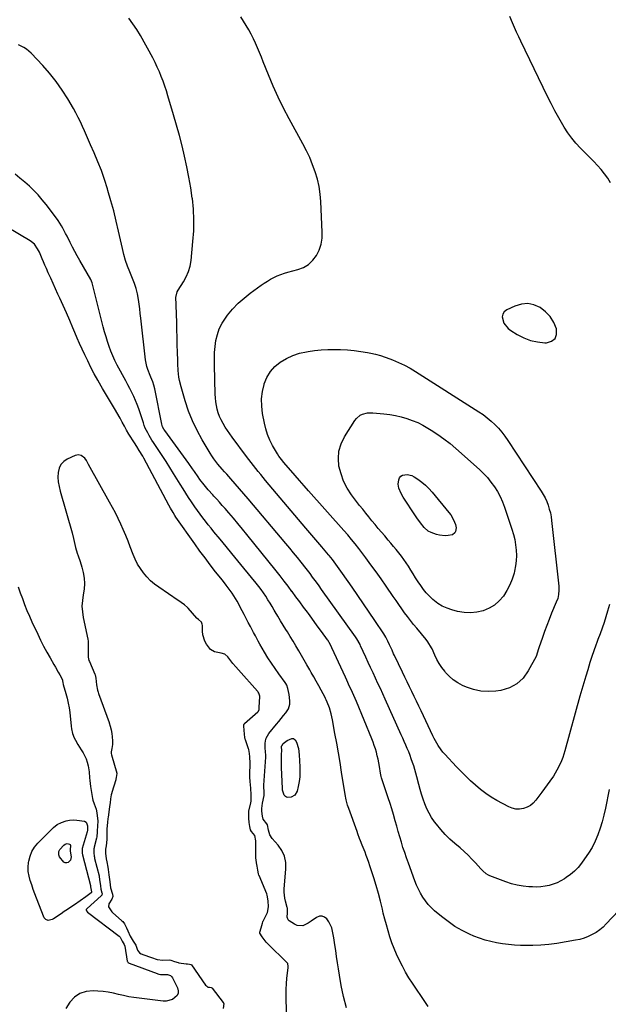
# Model space of a CAD drawing. Units: inches. Extents: x 1931889 to 1937228, y 427058 to 432374.
# Drawn here: x 1936138 to 1936554, y 431000 to 431697 of the extents above; entities that cross this region are included whole.
import ezdxf

# ---------------------------------------------------------------- set-up
doc = ezdxf.new("R2010")
doc.units = ezdxf.units.IN
doc.header["$MEASUREMENT"] = 0
for name, color, linetype in [('1', 7, 'Continuous'), ('7', 7, 'Continuous'), ('8', 7, 'Continuous')]:
    doc.layers.add(name, color=color, linetype=linetype)

msp = doc.modelspace()

# ---------------------------------------------------------------- linework, layer by layer
at = {"layer": '1', "color": 18}
msp.add_polyline3d([(1936513.43, 431486.38, 1758), (1936510.11, 431489.81, 1758), (1936506.24, 431492.82, 1758), (1936501.87, 431494.64, 1758), (1936497.44, 431495.57, 1758), (1936492.94, 431495.15, 1758), (1936488.39, 431493.84, 1758), (1936482.6, 431491.15, 1758), (1936480.9, 431489.79, 1758), (1936479.73, 431488.21, 1758), (1936479.36, 431486.27, 1758), (1936480.54, 431481.84, 1758), (1936483.51, 431478.06, 1758), (1936485.47, 431476.54, 1758), (1936490.08, 431473.72, 1758), (1936494.69, 431471.38, 1758), (1936499.45, 431469.55, 1758), (1936504.44, 431468.48, 1758), (1936509.58, 431467.92, 1758), (1936510.61, 431467.89, 1758), (1936514.18, 431468.98, 1758), (1936516.77, 431470.83, 1758), (1936517.86, 431473.81, 1758), (1936517.88, 431477.82, 1758), (1936515.93, 431482.31, 1758), (1936513.43, 431486.38, 1758)], dxfattribs=at)
at = {"layer": '7', "color": 18}
for points in [[(1936555.14, 431151.67, 1756), (1936552.43, 431138.41, 1756), (1936551.33, 431133.64, 1756), (1936550.08, 431128.91, 1756), (1936548.6, 431124.25, 1756), (1936546.98, 431119.63, 1756), (1936545.06, 431115.14, 1756), (1936542.9, 431110.77, 1756), (1936540.4, 431106.6, 1756), (1936537.66, 431102.56, 1756), (1936535.37, 431099.46, 1756), (1936533.01, 431096.61, 1756), (1936530.48, 431093.94, 1756), (1936527.68, 431091.56, 1756), (1936524.7, 431089.37, 1756), (1936523.5, 431088.58, 1756), (1936520.92, 431087.06, 1756), (1936518.26, 431085.74, 1756), (1936515.48, 431084.69, 1756), (1936512.61, 431083.83, 1756), (1936509.67, 431083.24, 1756), (1936506.72, 431082.83, 1756), (1936503.74, 431082.68, 1756), (1936500.74, 431082.71, 1756), (1936498.31, 431082.84, 1756), (1936494.12, 431083.26, 1756), (1936489.99, 431083.93, 1756), (1936485.94, 431084.99, 1756), (1936481.94, 431086.31, 1756), (1936470.69, 431090.61, 1756), (1936469.77, 431091.02, 1756), (1936468.05, 431092.06, 1756), (1936465.76, 431094.07, 1756), (1936464.35, 431095.55, 1756), (1936460.62, 431099.71, 1756), (1936458.02, 431102.5, 1756), (1936455.34, 431105.2, 1756), (1936452.55, 431107.8, 1756), (1936449.68, 431110.31, 1756), (1936445.87, 431113.52, 1756), (1936442.37, 431116.67, 1756), (1936439.01, 431119.97, 1756), (1936435.88, 431123.47, 1756), (1936432.9, 431127.12, 1756), (1936431.56, 431128.87, 1756), (1936429.51, 431131.83, 1756), (1936427.65, 431134.9, 1756), (1936426.08, 431138.12, 1756), (1936424.71, 431141.45, 1756), (1936423.53, 431144.87, 1756), (1936422.42, 431148.31, 1756), (1936421.4, 431151.78, 1756), (1936420.44, 431155.27, 1756), (1936419.01, 431160.74, 1756), (1936418.32, 431163.29, 1756), (1936417.59, 431165.82, 1756), (1936416.81, 431168.34, 1756), (1936416, 431170.85, 1756), (1936415.13, 431173.33, 1756), (1936414.22, 431175.81, 1756), (1936413.25, 431178.25, 1756), (1936412.23, 431180.72, 1756), (1936411.18, 431183.15, 1756), (1936410.12, 431185.58, 1756), (1936409.04, 431188, 1756), (1936407.96, 431190.42, 1756), (1936396.62, 431215.6, 1756), (1936394.93, 431219.34, 1756), (1936393.23, 431223.07, 1756), (1936391.51, 431226.8, 1756), (1936389.78, 431230.52, 1756), (1936388.05, 431234.24, 1756), (1936386.33, 431237.97, 1756), (1936384.61, 431241.7, 1756), (1936382.91, 431245.43, 1756), (1936379.24, 431253.49, 1756), (1936378.85, 431254.32, 1756), (1936376.66, 431258.32, 1756), (1936375.65, 431259.83, 1756), (1936351.63, 431293.37, 1756), (1936349.84, 431295.87, 1756), (1936348.05, 431298.35, 1756), (1936345.35, 431302.07, 1756), (1936343.51, 431304.55, 1756), (1936340.69, 431308.21, 1756), (1936337.26, 431312.51, 1756), (1936334.58, 431315.85, 1756), (1936331.88, 431319.18, 1756), (1936329.15, 431322.49, 1756), (1936326.4, 431325.78, 1756), (1936299.67, 431357.51, 1756), (1936296.67, 431361.03, 1756), (1936293.65, 431364.53, 1756), (1936290.6, 431368, 1756), (1936287.53, 431371.46, 1756), (1936284.55, 431374.78, 1756), (1936282.96, 431376.57, 1756), (1936281.39, 431378.37, 1756), (1936278.29, 431382.02, 1756), (1936275.39, 431385.82, 1756), (1936274.06, 431387.8, 1756), (1936272.79, 431389.83, 1756), (1936267.25, 431399.22, 1756), (1936263.66, 431405.84, 1756), (1936260.41, 431412.6, 1756), (1936257.66, 431419.58, 1756), (1936255.25, 431426.71, 1756), (1936252.28, 431436.66, 1756), (1936251.16, 431441.23, 1756), (1936250.78, 431443.55, 1756), (1936250.31, 431448.25, 1756), (1936250.03, 431452.96, 1756), (1936249.94, 431455.32, 1756), (1936249.78, 431461.17, 1756), (1936249.63, 431466.46, 1756), (1936249.49, 431471.74, 1756), (1936249.34, 431477.03, 1756), (1936249.2, 431482.32, 1756), (1936248.7, 431500.28, 1756), (1936248.72, 431500.92, 1756), (1936249.61, 431503.99, 1756), (1936250.25, 431505.11, 1756), (1936254.03, 431510.99, 1756), (1936255.99, 431514.57, 1756), (1936257.59, 431518.28, 1756), (1936258.65, 431522.17, 1756), (1936259.35, 431526.2, 1756), (1936260.72, 431539.61, 1756), (1936261.22, 431547.21, 1756), (1936261.37, 431554.81, 1756), (1936261, 431562.39, 1756), (1936260.26, 431569.97, 1756), (1936260.24, 431570.12, 1756), (1936259.14, 431577.6, 1756), (1936257.89, 431585.06, 1756), (1936256.43, 431592.48, 1756), (1936254.81, 431599.87, 1756), (1936253.03, 431607.22, 1756), (1936251.15, 431614.55, 1756), (1936249.14, 431621.84, 1756), (1936247.04, 431629.11, 1756), (1936243.01, 431642.59, 1756), (1936241.93, 431646.06, 1756), (1936240.8, 431649.5, 1756), (1936239.58, 431652.92, 1756), (1936238.32, 431656.32, 1756), (1936236.94, 431659.68, 1756), (1936235.48, 431662.99, 1756), (1936233.89, 431666.25, 1756), (1936232.21, 431669.46, 1756), (1936223.55, 431685.24, 1756), (1936221, 431689.52, 1756), (1936218.27, 431693.67, 1756), (1936215.26, 431697.62, 1756)], [(1936555.25, 431282.75, 1758), (1936553.9, 431277.92, 1758), (1936552.69, 431273.84, 1758), (1936551.41, 431269.79, 1758), (1936550.02, 431265.77, 1758), (1936548.56, 431261.78, 1758), (1936547.05, 431257.83, 1758), (1936546.3, 431255.83, 1758), (1936545.56, 431253.82, 1758), (1936544.14, 431249.79, 1758), (1936542.78, 431245.73, 1758), (1936542.13, 431243.69, 1758), (1936541.48, 431241.65, 1758), (1936539.87, 431236.48, 1758), (1936538.45, 431231.84, 1758), (1936537.06, 431227.19, 1758), (1936535.72, 431222.53, 1758), (1936534.4, 431217.86, 1758), (1936523.67, 431179.06, 1758), (1936522.19, 431174.36, 1758), (1936521.31, 431172.06, 1758), (1936519.31, 431167.56, 1758), (1936516.92, 431163.27, 1758), (1936515.58, 431161.2, 1758), (1936513.02, 431157.52, 1758), (1936511.21, 431154.95, 1758), (1936509.38, 431152.41, 1758), (1936507.52, 431149.87, 1758), (1936503.2, 431144.04, 1758), (1936501.36, 431142.03, 1758), (1936499.31, 431140.33, 1758), (1936496.96, 431139.09, 1758), (1936494.4, 431138.16, 1758), (1936491.71, 431137.8, 1758), (1936489.07, 431137.83, 1758), (1936486.51, 431138.45, 1758), (1936483.99, 431139.46, 1758), (1936475.67, 431143.94, 1758), (1936471.64, 431146.29, 1758), (1936467.75, 431148.84, 1758), (1936464.06, 431151.66, 1758), (1936460.5, 431154.68, 1758), (1936457.08, 431157.87, 1758), (1936453.71, 431161.11, 1758), (1936450.41, 431164.43, 1758), (1936447.16, 431167.8, 1758), (1936438.72, 431176.78, 1758), (1936437.45, 431178.22, 1758), (1936436.24, 431179.7, 1758), (1936434.06, 431182.85, 1758), (1936432.13, 431186.17, 1758), (1936431.24, 431187.87, 1758), (1936430.39, 431189.59, 1758), (1936422.02, 431207.3, 1758), (1936420.39, 431210.74, 1758), (1936418.76, 431214.17, 1758), (1936417.13, 431217.6, 1758), (1936415.49, 431221.04, 1758), (1936413.85, 431224.47, 1758), (1936412.21, 431227.9, 1758), (1936410.56, 431231.32, 1758), (1936408.91, 431234.75, 1758), (1936403.24, 431246.5, 1758), (1936402.64, 431247.77, 1758), (1936401.49, 431250.34, 1758), (1936399.81, 431254.2, 1758), (1936398.62, 431256.75, 1758), (1936397.18, 431259.45, 1758), (1936395.63, 431261.94, 1758), (1936389.37, 431271.31, 1758), (1936385.41, 431277.2, 1758), (1936381.42, 431283.08, 1758), (1936377.41, 431288.94, 1758), (1936373.37, 431294.79, 1758), (1936366.53, 431304.63, 1758), (1936364.18, 431307.96, 1758), (1936361.79, 431311.25, 1758), (1936359.35, 431314.52, 1758), (1936357.12, 431317.2, 1758), (1936356.67, 431317.73, 1758), (1936351.83, 431323.34, 1758), (1936348.97, 431326.68, 1758), (1936346.11, 431330.03, 1758), (1936343.27, 431333.39, 1758), (1936340.43, 431336.75, 1758), (1936312.11, 431370.48, 1758), (1936310.37, 431372.57, 1758), (1936308.63, 431374.66, 1758), (1936306.9, 431376.76, 1758), (1936305.17, 431378.86, 1758), (1936303.46, 431380.98, 1758), (1936301.78, 431383.12, 1758), (1936300.12, 431385.27, 1758), (1936298.48, 431387.45, 1758), (1936288.4, 431400.98, 1758), (1936286.71, 431403.33, 1758), (1936285.08, 431405.72, 1758), (1936283.54, 431408.16, 1758), (1936282.05, 431410.63, 1758), (1936280.61, 431413.35, 1758), (1936279.51, 431415.78, 1758), (1936278.61, 431418.3, 1758), (1936277.85, 431420.87, 1758), (1936277.28, 431423.49, 1758), (1936276.82, 431426.13, 1758), (1936276.55, 431428.8, 1758), (1936276.39, 431431.48, 1758), (1936275.85, 431452.12, 1758), (1936275.86, 431456.5, 1758), (1936276.02, 431460.88, 1758), (1936276.42, 431465.24, 1758), (1936276.99, 431469.59, 1758), (1936277.97, 431473.8, 1758), (1936279.35, 431477.85, 1758), (1936281.3, 431481.65, 1758), (1936283.64, 431485.29, 1758), (1936285.19, 431487.33, 1758), (1936288.78, 431491.68, 1758), (1936292.61, 431495.8, 1758), (1936296.8, 431499.55, 1758), (1936301.21, 431503.06, 1758), (1936308.88, 431508.62, 1758), (1936311.07, 431510.12, 1758), (1936313.3, 431511.54, 1758), (1936315.61, 431512.85, 1758), (1936317.96, 431514.08, 1758), (1936320.37, 431515.18, 1758), (1936322.82, 431516.18, 1758), (1936325.33, 431517.03, 1758), (1936327.87, 431517.79, 1758), (1936334.88, 431519.66, 1758), (1936338.85, 431521.25, 1758), (1936342.43, 431523.35, 1758), (1936345.42, 431526.22, 1758), (1936348.03, 431529.6, 1758), (1936349.91, 431533.52, 1758), (1936351.31, 431537.56, 1758), (1936351.99, 431541.79, 1758), (1936352.18, 431546.13, 1758), (1936351.22, 431567.74, 1758), (1936350.75, 431573.11, 1758), (1936349.98, 431578.42, 1758), (1936348.75, 431583.65, 1758), (1936347.21, 431588.81, 1758), (1936345.33, 431593.88, 1758), (1936343.27, 431598.88, 1758), (1936340.97, 431603.77, 1758), (1936338.5, 431608.58, 1758), (1936328.8, 431626.41, 1758), (1936324.83, 431634.01, 1758), (1936321.04, 431641.7, 1758), (1936317.53, 431649.51, 1758), (1936314.19, 431657.41, 1758), (1936310.44, 431666.74, 1758), (1936309.1, 431670.03, 1758), (1936307.74, 431673.31, 1758), (1936306.35, 431676.57, 1758), (1936304.94, 431679.83, 1758), (1936303.46, 431683.05, 1758), (1936301.88, 431686.23, 1758), (1936300.18, 431689.34, 1758), (1936298.36, 431692.45, 1758), (1936296.45, 431695.48, 1758), (1936294.48, 431698.46, 1758)], [(1936561.61, 431065.86, 1754), (1936552.98, 431056.57, 1754), (1936550.73, 431054.38, 1754), (1936548.36, 431052.35, 1754), (1936545.79, 431050.58, 1754), (1936543.09, 431048.97, 1754), (1936540.25, 431047.64, 1754), (1936537.34, 431046.5, 1754), (1936534.33, 431045.65, 1754), (1936531.26, 431044.99, 1754), (1936517.97, 431042.81, 1754), (1936512.32, 431042.05, 1754), (1936506.65, 431041.51, 1754), (1936500.96, 431041.3, 1754), (1936495.25, 431041.31, 1754), (1936492.3, 431041.4, 1754), (1936488.07, 431041.62, 1754), (1936483.85, 431041.97, 1754), (1936479.65, 431042.49, 1754), (1936475.47, 431043.14, 1754), (1936471.34, 431044.02, 1754), (1936467.27, 431045.1, 1754), (1936463.28, 431046.46, 1754), (1936459.35, 431048.02, 1754), (1936456.29, 431049.37, 1754), (1936451.01, 431051.97, 1754), (1936445.92, 431054.86, 1754), (1936441.09, 431058.17, 1754), (1936436.44, 431061.78, 1754), (1936431.53, 431065.93, 1754), (1936429.2, 431068.1, 1754), (1936427.03, 431070.4, 1754), (1936425.07, 431072.89, 1754), (1936423.27, 431075.52, 1754), (1936421.67, 431078.28, 1754), (1936420.19, 431081.11, 1754), (1936418.87, 431084.01, 1754), (1936417.68, 431086.97, 1754), (1936413.02, 431099.59, 1754), (1936411.69, 431103.29, 1754), (1936410.42, 431107.01, 1754), (1936409.22, 431110.76, 1754), (1936408.07, 431114.52, 1754), (1936406.96, 431118.29, 1754), (1936405.87, 431122.07, 1754), (1936404.79, 431125.86, 1754), (1936403.73, 431129.64, 1754), (1936402.49, 431133.99, 1754), (1936401.32, 431137.95, 1754), (1936400.08, 431141.9, 1754), (1936398.82, 431145.83, 1754), (1936394.11, 431160.05, 1754), (1936393.86, 431160.85, 1754), (1936393.54, 431162.07, 1754), (1936393.3, 431163.31, 1754), (1936392.56, 431168.09, 1754), (1936392.12, 431170.6, 1754), (1936391.63, 431173.1, 1754), (1936391.06, 431175.58, 1754), (1936390.43, 431178.05, 1754), (1936389.71, 431180.49, 1754), (1936388.93, 431182.91, 1754), (1936388.06, 431185.3, 1754), (1936387.14, 431187.68, 1754), (1936376.26, 431213.98, 1754), (1936375.35, 431216.14, 1754), (1936374.42, 431218.3, 1754), (1936372.5, 431222.58, 1754), (1936371.52, 431224.71, 1754), (1936369.55, 431228.97, 1754), (1936368.56, 431231.1, 1754), (1936357.18, 431255.52, 1754), (1936357.04, 431255.81, 1754), (1936356.08, 431257.45, 1754), (1936355.9, 431257.7, 1754), (1936351.64, 431263.52, 1754), (1936349.32, 431266.68, 1754), (1936346.99, 431269.84, 1754), (1936344.67, 431272.99, 1754), (1936342.34, 431276.15, 1754), (1936341.61, 431277.14, 1754), (1936338.91, 431280.79, 1754), (1936336.22, 431284.44, 1754), (1936333.52, 431288.09, 1754), (1936330.83, 431291.75, 1754), (1936330.73, 431291.88, 1754), (1936327.97, 431295.58, 1754), (1936325.17, 431299.25, 1754), (1936322.33, 431302.89, 1754), (1936319.45, 431306.51, 1754), (1936298.8, 431332.16, 1754), (1936295.65, 431336.03, 1754), (1936292.48, 431339.86, 1754), (1936289.27, 431343.67, 1754), (1936286.02, 431347.45, 1754), (1936283.37, 431350.52, 1754), (1936281.42, 431352.74, 1754), (1936279.46, 431354.95, 1754), (1936277.49, 431357.13, 1754), (1936275.49, 431359.31, 1754), (1936274.72, 431360.15, 1754), (1936271.56, 431363.71, 1754), (1936268.54, 431367.39, 1754), (1936265.66, 431371.17, 1754), (1936264.33, 431373.02, 1754), (1936261.74, 431376.76, 1754), (1936260.43, 431378.62, 1754), (1936257.78, 431382.32, 1754), (1936240.71, 431405.72, 1754), (1936240.04, 431406.74, 1754), (1936239.23, 431408.39, 1754), (1936238.71, 431410.15, 1754), (1936233.68, 431435.31, 1754), (1936233.08, 431437.75, 1754), (1936232.27, 431440.12, 1754), (1936230.86, 431443.62, 1754), (1936230.37, 431444.78, 1754), (1936228.73, 431448.94, 1754), (1936228.05, 431451.15, 1754), (1936227.21, 431455.71, 1754), (1936223.87, 431485.38, 1754), (1936223.48, 431488.68, 1754), (1936223.06, 431491.98, 1754), (1936222.61, 431495.27, 1754), (1936222.12, 431498.56, 1754), (1936221.5, 431502.61, 1754), (1936220.63, 431506.33, 1754), (1936219.3, 431509.92, 1754), (1936218.35, 431512.29, 1754), (1936216.02, 431517.97, 1754), (1936214.48, 431522.03, 1754), (1936213.08, 431526.13, 1754), (1936211.89, 431530.29, 1754), (1936210.84, 431534.5, 1754), (1936208.12, 431546.8, 1754), (1936206.43, 431554.05, 1754), (1936204.64, 431561.27, 1754), (1936202.68, 431568.44, 1754), (1936200.62, 431575.59, 1754), (1936200.22, 431576.93, 1754), (1936198.16, 431583.34, 1754), (1936195.95, 431589.71, 1754), (1936193.51, 431595.98, 1754), (1936190.91, 431602.2, 1754), (1936188.33, 431608.07, 1754), (1936186.91, 431611.31, 1754), (1936185.48, 431614.55, 1754), (1936184.05, 431617.79, 1754), (1936182.62, 431621.02, 1754), (1936181.13, 431624.23, 1754), (1936179.57, 431627.4, 1754), (1936177.91, 431630.52, 1754), (1936176.18, 431633.6, 1754), (1936172.21, 431640.4, 1754), (1936168.24, 431646.7, 1754), (1936164, 431652.8, 1754), (1936159.36, 431658.6, 1754), (1936154.44, 431664.19, 1754), (1936146.26, 431672.9, 1754), (1936142.99, 431675.76, 1754), (1936141.16, 431676.92, 1754), (1936137.21, 431678.76, 1754)], [(1936427.01, 430998.23, 1752), (1936425.04, 431000.88, 1752), (1936415.96, 431014.61, 1752), (1936413.47, 431018.53, 1752), (1936411.08, 431022.52, 1752), (1936408.85, 431026.6, 1752), (1936406.72, 431030.74, 1752), (1936404.64, 431035.21, 1752), (1936402.93, 431039.22, 1752), (1936401.39, 431043.3, 1752), (1936399.97, 431047.43, 1752), (1936398.69, 431051.61, 1752), (1936397.48, 431055.81, 1752), (1936396.37, 431060.04, 1752), (1936395.32, 431064.28, 1752), (1936394.68, 431067, 1752), (1936393.3, 431072.6, 1752), (1936391.83, 431078.17, 1752), (1936390.23, 431083.71, 1752), (1936388.54, 431089.23, 1752), (1936385.85, 431097.66, 1752), (1936385.04, 431100.12, 1752), (1936384.19, 431102.56, 1752), (1936383.3, 431104.99, 1752), (1936382.37, 431107.41, 1752), (1936381.11, 431110.59, 1752), (1936380.47, 431112.22, 1752), (1936379.2, 431115.48, 1752), (1936378.57, 431117.12, 1752), (1936377.34, 431120.39, 1752), (1936376.74, 431122.04, 1752), (1936370.83, 431138.31, 1752), (1936370.01, 431140.71, 1752), (1936369.01, 431144.38, 1752), (1936368.28, 431148.12, 1752), (1936365.81, 431164.03, 1752), (1936364.72, 431170.9, 1752), (1936363.58, 431177.75, 1752), (1936362.39, 431184.6, 1752), (1936361.15, 431191.44, 1752), (1936359.39, 431200.95, 1752), (1936358.94, 431203.1, 1752), (1936358.43, 431205.22, 1752), (1936357.15, 431209.41, 1752), (1936355.69, 431213.54, 1752), (1936354.97, 431215.16, 1752), (1936354.45, 431216.21, 1752), (1936354.18, 431216.74, 1752), (1936351.37, 431222.03, 1752), (1936349.67, 431225.19, 1752), (1936347.94, 431228.34, 1752), (1936346.17, 431231.46, 1752), (1936344.38, 431234.57, 1752), (1936343.24, 431236.51, 1752), (1936341.29, 431239.86, 1752), (1936339.35, 431243.21, 1752), (1936337.41, 431246.57, 1752), (1936335.48, 431249.93, 1752), (1936333.53, 431253.28, 1752), (1936331.56, 431256.62, 1752), (1936329.55, 431259.94, 1752), (1936327.52, 431263.24, 1752), (1936326.4, 431265.04, 1752), (1936324.51, 431268.11, 1752), (1936322.63, 431271.19, 1752), (1936320.78, 431274.28, 1752), (1936318.95, 431277.38, 1752), (1936318.21, 431278.65, 1752), (1936316.74, 431281.12, 1752), (1936315.25, 431283.58, 1752), (1936313.73, 431286.01, 1752), (1936312.18, 431288.44, 1752), (1936310.58, 431290.82, 1752), (1936308.93, 431293.17, 1752), (1936307.2, 431295.46, 1752), (1936305.42, 431297.72, 1752), (1936296.66, 431308.45, 1752), (1936292.49, 431313.56, 1752), (1936288.31, 431318.66, 1752), (1936284.11, 431323.75, 1752), (1936279.92, 431328.83, 1752), (1936275.54, 431334.12, 1752), (1936273.54, 431336.57, 1752), (1936271.55, 431339.03, 1752), (1936269.6, 431341.52, 1752), (1936267.66, 431344.02, 1752), (1936265.76, 431346.55, 1752), (1936263.89, 431349.11, 1752), (1936262.07, 431351.7, 1752), (1936259.69, 431355.21, 1752), (1936257.65, 431358.3, 1752), (1936255.63, 431361.41, 1752), (1936253.66, 431364.54, 1752), (1936251.72, 431367.7, 1752), (1936247.02, 431375.44, 1752), (1936244.38, 431379.7, 1752), (1936241.7, 431383.93, 1752), (1936238.96, 431388.12, 1752), (1936236.16, 431392.28, 1752), (1936232.72, 431397.33, 1752), (1936231.64, 431398.96, 1752), (1936229.62, 431402.31, 1752), (1936228.68, 431404.02, 1752), (1936227.01, 431407.55, 1752), (1936226.31, 431409.37, 1752), (1936225.67, 431411.21, 1752), (1936223.41, 431418.28, 1752), (1936222.41, 431421.22, 1752), (1936221.34, 431424.13, 1752), (1936220.14, 431427, 1752), (1936218.88, 431429.83, 1752), (1936217.53, 431432.63, 1752), (1936216.15, 431435.41, 1752), (1936214.72, 431438.17, 1752), (1936213.25, 431440.91, 1752), (1936207.18, 431452.05, 1752), (1936205.53, 431455.27, 1752), (1936204, 431458.54, 1752), (1936202.64, 431461.89, 1752), (1936201.4, 431465.28, 1752), (1936200.28, 431468.73, 1752), (1936199.22, 431472.19, 1752), (1936198.24, 431475.68, 1752), (1936197.32, 431479.18, 1752), (1936189.77, 431509.4, 1752), (1936189.52, 431510.23, 1752), (1936189.02, 431511.45, 1752), (1936188.42, 431512.61, 1752), (1936180.66, 431526.2, 1752), (1936178.91, 431529.31, 1752), (1936177.2, 431532.44, 1752), (1936175.53, 431535.59, 1752), (1936173.9, 431538.76, 1752), (1936171.64, 431543.22, 1752), (1936170.67, 431545.11, 1752), (1936168.68, 431548.88, 1752), (1936167.63, 431550.74, 1752), (1936165.34, 431554.32, 1752), (1936164.1, 431556.04, 1752), (1936156.79, 431565.72, 1752), (1936154.04, 431569.15, 1752), (1936151.19, 431572.48, 1752), (1936148.15, 431575.65, 1752), (1936145.01, 431578.71, 1752), (1936141.71, 431581.62, 1752), (1936138.35, 431584.44, 1752), (1936134.87, 431587.12, 1752)], [(1936468.93, 431372.45, 1762), (1936471.47, 431369.3, 1762), (1936473.86, 431366.01, 1762), (1936475.98, 431362.54, 1762), (1936477.91, 431358.98, 1762), (1936479.56, 431355.28, 1762), (1936481.01, 431351.48, 1762), (1936486.29, 431335.87, 1762), (1936487.37, 431332.25, 1762), (1936488.26, 431328.59, 1762), (1936488.87, 431324.88, 1762), (1936489.3, 431321.13, 1762), (1936489.4, 431317.37, 1762), (1936489.28, 431313.62, 1762), (1936488.8, 431309.9, 1762), (1936488.09, 431306.21, 1762), (1936487.75, 431304.83, 1762), (1936486.46, 431300.57, 1762), (1936484.85, 431296.45, 1762), (1936482.78, 431292.55, 1762), (1936480.23, 431288.55, 1762), (1936477.25, 431285.16, 1762), (1936473.93, 431282.23, 1762), (1936470.11, 431280.01, 1762), (1936465.96, 431278.24, 1762), (1936461.41, 431277.23, 1762), (1936456.92, 431276.74, 1762), (1936452.41, 431276.99, 1762), (1936447.89, 431277.75, 1762), (1936443.87, 431278.78, 1762), (1936440.37, 431279.95, 1762), (1936437.03, 431281.43, 1762), (1936433.94, 431283.36, 1762), (1936430.29, 431286.24, 1762), (1936427.94, 431288.49, 1762), (1936425.71, 431290.85, 1762), (1936423.67, 431293.37, 1762), (1936421.76, 431296, 1762), (1936419.96, 431298.73, 1762), (1936418.18, 431301.47, 1762), (1936416.43, 431304.23, 1762), (1936414.69, 431307, 1762), (1936413.05, 431309.67, 1762), (1936411.47, 431312.12, 1762), (1936409.82, 431314.54, 1762), (1936408.09, 431316.88, 1762), (1936406.29, 431319.19, 1762), (1936404.44, 431321.46, 1762), (1936402.58, 431323.71, 1762), (1936400.71, 431325.96, 1762), (1936398.82, 431328.2, 1762), (1936396.28, 431331.2, 1762), (1936394.02, 431333.87, 1762), (1936391.77, 431336.54, 1762), (1936389.52, 431339.21, 1762), (1936387.28, 431341.89, 1762), (1936385.06, 431344.59, 1762), (1936382.87, 431347.3, 1762), (1936380.72, 431350.05, 1762), (1936378.59, 431352.82, 1762), (1936372.92, 431360.33, 1762), (1936369.87, 431365, 1762), (1936367.28, 431369.88, 1762), (1936365.4, 431375.08, 1762), (1936363.98, 431380.47, 1762), (1936363.59, 431385.91, 1762), (1936363.97, 431391.2, 1762), (1936365.53, 431396.27, 1762), (1936367.86, 431401.2, 1762), (1936375.13, 431412.87, 1762), (1936376.25, 431414.31, 1762), (1936379, 431416.55, 1762), (1936380.64, 431417.35, 1762), (1936384.22, 431418.23, 1762), (1936386.05, 431418.34, 1762), (1936387.9, 431418.29, 1762), (1936395.73, 431417.55, 1762), (1936399.84, 431417.03, 1762), (1936403.92, 431416.35, 1762), (1936407.94, 431415.41, 1762), (1936411.93, 431414.3, 1762), (1936415.83, 431412.93, 1762), (1936419.65, 431411.36, 1762), (1936423.33, 431409.51, 1762), (1936426.92, 431407.46, 1762), (1936429.19, 431406.05, 1762), (1936433.77, 431403.04, 1762), (1936438.23, 431399.88, 1762), (1936442.53, 431396.49, 1762), (1936446.71, 431392.96, 1762), (1936463.23, 431378.23, 1762), (1936466.16, 431375.41, 1762), (1936468.93, 431372.45, 1762)], [(1936327.1, 430991.62, 1748), (1936326.63, 431002.42, 1748), (1936326.55, 431006.37, 1748), (1936326.59, 431010.32, 1748), (1936326.8, 431014.27, 1748), (1936327.14, 431018.21, 1748), (1936327.92, 431025.51, 1748), (1936327.95, 431025.8, 1748), (1936328.02, 431026.73, 1748), (1936327.86, 431028.25, 1748), (1936327.7, 431028.55, 1748), (1936327.26, 431029.09, 1748), (1936313.41, 431042.61, 1748), (1936312.37, 431043.71, 1748), (1936309.68, 431047.32, 1748), (1936308.07, 431050.04, 1748), (1936307.97, 431050.68, 1748), (1936308.92, 431053.87, 1748), (1936309.95, 431057.15, 1748), (1936310.09, 431057.94, 1748), (1936310.23, 431058.32, 1748), (1936310.31, 431058.5, 1748), (1936313.43, 431064.69, 1748), (1936314.22, 431068.73, 1748), (1936313.99, 431072.94, 1748), (1936313.29, 431076.93, 1748), (1936312.89, 431077.96, 1748), (1936307.46, 431090.77, 1748), (1936307.36, 431091.01, 1748), (1936307.06, 431092.02, 1748), (1936306.63, 431094.54, 1748), (1936306.18, 431097.46, 1748), (1936305.75, 431099.92, 1748), (1936305.34, 431102.02, 1748), (1936305.21, 431103.02, 1748), (1936305.18, 431103.53, 1748), (1936305.18, 431103.78, 1748), (1936305.25, 431114.97, 1748), (1936305.24, 431115.49, 1748), (1936304.51, 431119.24, 1748), (1936302.06, 431122.01, 1748), (1936301.37, 431123.16, 1748), (1936300.85, 431125.55, 1748), (1936300.55, 431128.27, 1748), (1936300.32, 431131.49, 1748), (1936300.14, 431134.64, 1748), (1936300.26, 431135.99, 1748), (1936300.33, 431136.33, 1748), (1936301.6, 431142.37, 1748), (1936301.8, 431143.48, 1748), (1936301.86, 431147.83, 1748), (1936301.52, 431152.55, 1748), (1936301.18, 431157.28, 1748), (1936300.95, 431160.37, 1748), (1936300.91, 431162.29, 1748), (1936300.94, 431163.25, 1748), (1936301.22, 431169.16, 1748), (1936301.26, 431170.32, 1748), (1936301.03, 431174.89, 1748), (1936300.79, 431177.13, 1748), (1936300.16, 431179.9, 1748), (1936299.99, 431180.44, 1748), (1936297.76, 431186.92, 1748), (1936297.6, 431187.43, 1748), (1936297.39, 431188.48, 1748), (1936297.15, 431190.97, 1748), (1936296.9, 431193.79, 1748), (1936296.65, 431196.6, 1748), (1936296.66, 431197.44, 1748), (1936296.99, 431198.23, 1748), (1936297.14, 431198.39, 1748), (1936306.63, 431206.76, 1748), (1936307.04, 431207.22, 1748), (1936307.52, 431208.35, 1748), (1936307.43, 431209.36, 1748), (1936307.43, 431209.88, 1748), (1936307.98, 431217.32, 1748), (1936307.98, 431217.87, 1748), (1936307.34, 431219.92, 1748), (1936306.89, 431220.62, 1748), (1936306.54, 431221.06, 1748), (1936306.36, 431221.27, 1748), (1936292.95, 431236.29, 1748), (1936290.94, 431238.61, 1748), (1936289, 431240.99, 1748), (1936286.82, 431243.8, 1748), (1936285.27, 431245.6, 1748), (1936283.21, 431247.48, 1748), (1936280.59, 431248.22, 1748), (1936276, 431249.03, 1748), (1936273.12, 431250.8, 1748), (1936270.36, 431254.45, 1748), (1936269.17, 431256.6, 1748), (1936267.72, 431261.21, 1748), (1936267.46, 431263.66, 1748), (1936267.4, 431267.86, 1748), (1936267.33, 431268.69, 1748), (1936266.81, 431270.22, 1748), (1936264.51, 431271.97, 1748), (1936263.59, 431272.84, 1748), (1936263.38, 431273.08, 1748), (1936257.38, 431280.08, 1748), (1936256.94, 431280.56, 1748), (1936254.72, 431282.37, 1748), (1936252.42, 431284.05, 1748), (1936251.38, 431284.78, 1748), (1936250.85, 431285.13, 1748), (1936250.58, 431285.31, 1748), (1936250.32, 431285.49, 1748), (1936236.55, 431294.81, 1748), (1936233.55, 431297.05, 1748), (1936230.72, 431299.48, 1748), (1936228.13, 431302.17, 1748), (1936225.71, 431305.03, 1748), (1936223.56, 431308.11, 1748), (1936221.6, 431311.29, 1748), (1936219.93, 431314.63, 1748), (1936218.44, 431318.07, 1748), (1936216.39, 431323.47, 1748), (1936214.79, 431327.53, 1748), (1936213.15, 431331.58, 1748), (1936211.42, 431335.6, 1748), (1936209.65, 431339.59, 1748), (1936207.79, 431343.54, 1748), (1936205.86, 431347.46, 1748), (1936203.84, 431351.33, 1748), (1936201.76, 431355.17, 1748), (1936186.91, 431381.72, 1748), (1936186.39, 431382.64, 1748), (1936185.32, 431384.47, 1748), (1936184.16, 431386.21, 1748), (1936181.73, 431388.05, 1748), (1936179.51, 431388.55, 1748), (1936178.47, 431388.42, 1748), (1936177.43, 431388.11, 1748), (1936171.85, 431385.61, 1748), (1936169.28, 431383.88, 1748), (1936167.25, 431381.79, 1748), (1936166.01, 431379.14, 1748), (1936165.29, 431376.14, 1748), (1936165.26, 431372.8, 1748), (1936165.45, 431369.48, 1748), (1936165.98, 431366.2, 1748), (1936166.73, 431362.95, 1748), (1936175.22, 431333.33, 1748), (1936176.31, 431329.23, 1748), (1936177.21, 431325.08, 1748), (1936177.69, 431322.99, 1748), (1936178.88, 431318.99, 1748), (1936179.62, 431317.03, 1748), (1936181.05, 431313.09, 1748), (1936182.17, 431309.06, 1748), (1936183.07, 431305.29, 1748), (1936183.72, 431301.37, 1748), (1936184.01, 431297.44, 1748), (1936183.76, 431293.51, 1748), (1936183.16, 431289.58, 1748), (1936182.51, 431285.46, 1748), (1936182.23, 431281.47, 1748), (1936182.48, 431277.47, 1748), (1936183.07, 431273.47, 1748), (1936186.42, 431258.06, 1748), (1936186.69, 431256.6, 1748), (1936186.62, 431254.36, 1748), (1936186.52, 431251.41, 1748), (1936186.59, 431248.44, 1748), (1936186.7, 431245.46, 1748), (1936187.17, 431243.01, 1748), (1936187.44, 431242.3, 1748), (1936191.28, 431233.34, 1748), (1936191.47, 431232.87, 1748), (1936192.11, 431230.43, 1748), (1936192.48, 431225.89, 1748), (1936193.19, 431222.03, 1748), (1936193.64, 431220.57, 1748), (1936193.98, 431219.63, 1748), (1936201.37, 431199.23, 1748), (1936201.47, 431198.95, 1748), (1936202.17, 431196.61, 1748), (1936202.88, 431193.85, 1748), (1936203.3, 431191.31, 1748), (1936203.48, 431189.04, 1748), (1936203.7, 431186.11, 1748), (1936203.78, 431183.52, 1748), (1936203.25, 431180.8, 1748), (1936202.79, 431178.39, 1748), (1936202.93, 431177.07, 1748), (1936203.11, 431176.28, 1748), (1936206.79, 431163.3, 1748), (1936206.84, 431163.05, 1748), (1936206.41, 431160.13, 1748), (1936206.16, 431158.92, 1748), (1936206.06, 431158.6, 1748), (1936203.37, 431149.59, 1748), (1936203.27, 431149.26, 1748), (1936202.93, 431147.91, 1748), (1936202.43, 431145.05, 1748), (1936202.08, 431142.26, 1748), (1936201.76, 431139.78, 1748), (1936201.72, 431139.47, 1748), (1936200.75, 431132.2, 1748), (1936200.6, 431131.08, 1748), (1936200.25, 431128.28, 1748), (1936199.83, 431123.83, 1748), (1936199.78, 431121.69, 1748), (1936199.78, 431120.08, 1748), (1936199.77, 431116.31, 1748), (1936199.25, 431111.76, 1748), (1936198.96, 431109.53, 1748), (1936198.91, 431106.73, 1748), (1936199.3, 431102.73, 1748), (1936199.75, 431100.43, 1748), (1936200.56, 431096.68, 1748), (1936200.84, 431095.12, 1748), (1936201.31, 431091.34, 1748), (1936201.86, 431086.43, 1748), (1936202.42, 431082.04, 1748), (1936203.71, 431077.66, 1748), (1936203.96, 431075.87, 1748), (1936203.35, 431074.19, 1748), (1936201.23, 431070.73, 1748), (1936201.01, 431068.68, 1748), (1936203.3, 431065.14, 1748), (1936203.71, 431064.75, 1748), (1936210.48, 431058.87, 1748), (1936211.06, 431058.31, 1748), (1936212.26, 431056.71, 1748), (1936213.74, 431053.81, 1748), (1936214.74, 431051.73, 1748), (1936216.35, 431047.87, 1748), (1936218.53, 431044.45, 1748), (1936220.4, 431041.59, 1748), (1936221.52, 431037.97, 1748), (1936222.78, 431036.13, 1748), (1936224, 431035.44, 1748), (1936224.89, 431035.07, 1748), (1936225.33, 431034.91, 1748), (1936231.36, 431032.76, 1748), (1936235.47, 431031.45, 1748), (1936239.5, 431030.94, 1748), (1936243.86, 431031.17, 1748), (1936245.14, 431030.84, 1748), (1936247.54, 431029.93, 1748), (1936250.32, 431029.17, 1748), (1936250.69, 431029.11, 1748), (1936255.98, 431028.44, 1748), (1936256.23, 431028.4, 1748), (1936256.86, 431028.26, 1748), (1936258.15, 431027.99, 1748), (1936259.23, 431027.77, 1748), (1936259.56, 431027.63, 1748), (1936259.68, 431027.5, 1748), (1936269.68, 431013.28, 1748), (1936270.23, 431012.64, 1748), (1936271.33, 431011.81, 1748), (1936271.59, 431011.72, 1748), (1936272.47, 431011.76, 1748), (1936273.54, 431011.57, 1748), (1936273.99, 431011.27, 1748), (1936274.18, 431011.07, 1748), (1936282.17, 431000.97, 1748), (1936282.29, 431000.78, 1748), (1936282.4, 431000.58, 1748), (1936282.48, 431000.36, 1748), (1936282.53, 431000.14, 1748), (1936281.97, 430996.67, 1748)], [(1936446.91, 431336.8, 1764), (1936446.48, 431334.39, 1764), (1936445.88, 431333.36, 1764), (1936444.15, 431331.97, 1764), (1936441.28, 431331.36, 1764), (1936439.15, 431331.22, 1764), (1936434.95, 431331.65, 1764), (1936432.89, 431332.22, 1764), (1936429.13, 431333.56, 1764), (1936426.93, 431334.65, 1764), (1936424.17, 431337.13, 1764), (1936421.54, 431340.41, 1764), (1936418.99, 431344.06, 1764), (1936418.17, 431345.29, 1764), (1936409.44, 431358.67, 1764), (1936407.98, 431361.13, 1764), (1936406.28, 431365.04, 1764), (1936405.93, 431367.77, 1764), (1936406.27, 431370.76, 1764), (1936406.84, 431372.25, 1764), (1936407.68, 431373.46, 1764), (1936408.92, 431374.24, 1764), (1936412.21, 431374.74, 1764), (1936415.53, 431373.91, 1764), (1936417.1, 431373.09, 1764), (1936419.75, 431371.3, 1764), (1936422.49, 431369.28, 1764), (1936425.1, 431367.11, 1764), (1936427.51, 431364.73, 1764), (1936429.79, 431362.2, 1764), (1936441.71, 431347.8, 1764), (1936442.95, 431346.14, 1764), (1936445.03, 431342.59, 1764), (1936446.45, 431339.22, 1764), (1936446.91, 431336.8, 1764)], [(1936323.39, 431181.08, 1752), (1936323.41, 431182.32, 1752), (1936323.5, 431182.7, 1752), (1936324.53, 431184.17, 1752), (1936327.32, 431186.5, 1752), (1936330.54, 431187.81, 1752), (1936331.83, 431187.7, 1752), (1936332.89, 431186.94, 1752), (1936334.03, 431185.09, 1752), (1936335.27, 431180.74, 1752), (1936335.86, 431176.25, 1752), (1936336.33, 431167.64, 1752), (1936336.38, 431164.16, 1752), (1936336.22, 431160.7, 1752), (1936335.77, 431157.27, 1752), (1936335.13, 431153.86, 1752), (1936334.36, 431150.56, 1752), (1936332.81, 431147.78, 1752), (1936330.04, 431146.22, 1752), (1936327.89, 431145.94, 1752), (1936326.88, 431146.17, 1752), (1936326.03, 431146.76, 1752), (1936325.3, 431147.61, 1752), (1936324.1, 431151.14, 1752), (1936323.96, 431152.39, 1752), (1936323.32, 431167.28, 1752), (1936323.22, 431171.53, 1752), (1936323.31, 431175.78, 1752), (1936323.49, 431179.97, 1752), (1936323.39, 431181.08, 1752)], [(1936181.01, 431072.93, 1752), (1936176.97, 431070.14, 1752), (1936174.25, 431068.32, 1752), (1936171.98, 431066.81, 1752), (1936169.71, 431065.3, 1752), (1936167.43, 431063.8, 1752), (1936162.05, 431060.25, 1752), (1936161.18, 431059.77, 1752), (1936159.31, 431059.2, 1752), (1936158.32, 431059.09, 1752), (1936156.64, 431059.59, 1752), (1936155.55, 431060.95, 1752), (1936150.13, 431074.82, 1752), (1936148.94, 431077.91, 1752), (1936147.79, 431081.01, 1752), (1936146.67, 431084.13, 1752), (1936145.59, 431087.26, 1752), (1936144.77, 431090.41, 1752), (1936144.26, 431093.6, 1752), (1936144.2, 431096.82, 1752), (1936144.46, 431100.07, 1752), (1936144.6, 431101, 1752), (1936145.5, 431104.57, 1752), (1936146.81, 431107.93, 1752), (1936148.74, 431110.98, 1752), (1936151.08, 431113.82, 1752), (1936162, 431124.7, 1752), (1936164.67, 431126.86, 1752), (1936167.73, 431128.41, 1752), (1936171.02, 431129.51, 1752), (1936173.49, 431129.99, 1752), (1936175.99, 431130.16, 1752), (1936178.49, 431129.98, 1752), (1936183.9, 431129.22, 1752), (1936185.1, 431128.67, 1752), (1936185.51, 431128.17, 1752), (1936186.21, 431126.1, 1752), (1936186.15, 431125.44, 1752), (1936186.02, 431122.41, 1752), (1936185.94, 431121.95, 1752), (1936185.91, 431121.84, 1752), (1936182.44, 431109.91, 1752), (1936182.29, 431109.26, 1752), (1936182.27, 431107.06, 1752), (1936182.37, 431106.39, 1752), (1936182.47, 431105.93, 1752), (1936182.52, 431105.71, 1752), (1936182.57, 431105.49, 1752), (1936188.15, 431083.85, 1752), (1936188.33, 431082.78, 1752), (1936188.61, 431080.42, 1752), (1936188.93, 431079.31, 1752), (1936188.94, 431079.11, 1752), (1936188.85, 431078.83, 1752), (1936188.71, 431078.69, 1752), (1936184.96, 431075.84, 1752), (1936181.01, 431072.93, 1752)], [(1936173.91, 431108.12, 1754), (1936174.51, 431103.94, 1754), (1936174.14, 431101.64, 1754), (1936172.51, 431099.98, 1754), (1936171.4, 431099.69, 1754), (1936170.36, 431099.71, 1754), (1936169.44, 431100.17, 1754), (1936166.41, 431104.13, 1754), (1936165.78, 431105.53, 1754), (1936165.86, 431107.84, 1754), (1936166.52, 431109.21, 1754), (1936169.42, 431112.2, 1754), (1936170.34, 431112.92, 1754), (1936171.8, 431113.37, 1754), (1936173.42, 431113.01, 1754), (1936173.85, 431112.67, 1754), (1936174.08, 431112.17, 1754), (1936173.89, 431108.94, 1754), (1936173.85, 431108.7, 1754), (1936173.91, 431108.12, 1754)]]:
    msp.add_polyline3d(points, dxfattribs=at)
at = {"layer": '8', "color": 18}
for points in [[(1936556.06, 431581.11, 1760), (1936554, 431584.34, 1760), (1936551.8, 431587.47, 1760), (1936549.39, 431590.44, 1760), (1936546.84, 431593.31, 1760), (1936544.17, 431596.08, 1760), (1936541.49, 431598.84, 1760), (1936538.79, 431601.58, 1760), (1936536.07, 431604.3, 1760), (1936534.79, 431605.57, 1760), (1936531.57, 431609.03, 1760), (1936528.54, 431612.64, 1760), (1936525.8, 431616.47, 1760), (1936523.25, 431620.46, 1760), (1936522.28, 431622.11, 1760), (1936519.45, 431627.06, 1760), (1936516.7, 431632.06, 1760), (1936514.07, 431637.12, 1760), (1936511.52, 431642.22, 1760), (1936492.6, 431681.22, 1760), (1936491.06, 431684.45, 1760), (1936489.55, 431687.69, 1760), (1936488.09, 431690.96, 1760), (1936486.65, 431694.23, 1760), (1936484.68, 431698.79, 1760)], [(1936369.19, 430997.26, 1750), (1936367.24, 431005.11, 1750), (1936365.6, 431013.04, 1750), (1936364.34, 431020.3, 1750), (1936363.61, 431024.68, 1750), (1936362.91, 431029.06, 1750), (1936362.26, 431033.45, 1750), (1936361.65, 431037.85, 1750), (1936361.12, 431041.8, 1750), (1936360.4, 431046.64, 1750), (1936359.97, 431049.05, 1750), (1936358.88, 431053.78, 1750), (1936356.89, 431058.11, 1750), (1936355.47, 431060.2, 1750), (1936353.83, 431061.46, 1750), (1936352.11, 431062.14, 1750), (1936350.27, 431061.97, 1750), (1936348.07, 431061.04, 1750), (1936344.23, 431058.44, 1750), (1936342.27, 431057.2, 1750), (1936338.3, 431055.28, 1750), (1936334.39, 431055.43, 1750), (1936332.47, 431056.29, 1750), (1936328.77, 431058.84, 1750), (1936328.05, 431059.54, 1750), (1936327.3, 431061.24, 1750), (1936327.55, 431064.4, 1750), (1936327.63, 431066.64, 1750), (1936327.52, 431067.77, 1750), (1936327.41, 431068.18, 1750), (1936326.16, 431072.62, 1750), (1936325.68, 431074.75, 1750), (1936325.26, 431079.08, 1750), (1936325.32, 431081.27, 1750), (1936326.48, 431095.54, 1750), (1936326.29, 431100.13, 1750), (1936325.41, 431104.49, 1750), (1936323.51, 431108.52, 1750), (1936320.93, 431112.32, 1750), (1936316.79, 431117.03, 1750), (1936315.02, 431119.73, 1750), (1936314.06, 431122.81, 1750), (1936313.48, 431126.65, 1750), (1936313, 431127.47, 1750), (1936310.39, 431130.65, 1750), (1936309.77, 431132.72, 1750), (1936309.39, 431136.27, 1750), (1936309.36, 431138.19, 1750), (1936309.82, 431142, 1750), (1936310.98, 431147.51, 1750), (1936311.02, 431147.71, 1750), (1936311.08, 431148.1, 1750), (1936311.02, 431150.54, 1750), (1936310.83, 431153.12, 1750), (1936310.76, 431154.17, 1750), (1936310.78, 431154.67, 1750), (1936310.79, 431154.84, 1750), (1936312.31, 431174.52, 1750), (1936312.35, 431175.17, 1750), (1936312.06, 431179.29, 1750), (1936311.88, 431180.22, 1750), (1936311.84, 431180.85, 1750), (1936311.78, 431184.28, 1750), (1936311.97, 431186.23, 1750), (1936312.41, 431188.09, 1750), (1936314.33, 431191.44, 1750), (1936319.76, 431197.87, 1750), (1936321.45, 431199.89, 1750), (1936323.12, 431201.92, 1750), (1936324.77, 431203.97, 1750), (1936326.41, 431206.03, 1750), (1936328.33, 431208.8, 1750), (1936329.28, 431212.04, 1750), (1936329.25, 431214.42, 1750), (1936328.68, 431218.87, 1750), (1936327.85, 431223.27, 1750), (1936327.06, 431225.44, 1750), (1936326.33, 431226.79, 1750), (1936325.9, 431227.43, 1750), (1936321.38, 431233.6, 1750), (1936318.74, 431237.33, 1750), (1936316.18, 431241.11, 1750), (1936313.73, 431244.97, 1750), (1936311.36, 431248.88, 1750), (1936308.1, 431254.45, 1750), (1936306.76, 431256.8, 1750), (1936304.84, 431260.37, 1750), (1936303.58, 431262.77, 1750), (1936301.31, 431267.13, 1750), (1936299.86, 431269.9, 1750), (1936298.4, 431272.68, 1750), (1936296.94, 431275.45, 1750), (1936295.46, 431278.21, 1750), (1936291.88, 431284.92, 1750), (1936290.76, 431286.9, 1750), (1936288.34, 431290.75, 1750), (1936287.03, 431292.61, 1750), (1936284.3, 431296.26, 1750), (1936281.5, 431299.85, 1750), (1936276.71, 431305.86, 1750), (1936272.94, 431310.68, 1750), (1936269.22, 431315.55, 1750), (1936265.6, 431320.48, 1750), (1936262.04, 431325.46, 1750), (1936248.65, 431344.56, 1750), (1936247.96, 431345.58, 1750), (1936246.62, 431347.64, 1750), (1936244.75, 431350.83, 1750), (1936243.57, 431352.99, 1750), (1936226.02, 431386.13, 1750), (1936225.24, 431387.55, 1750), (1936222.76, 431391.69, 1750), (1936221.02, 431394.4, 1750), (1936219.28, 431397.12, 1750), (1936215.43, 431403.17, 1750), (1936213.76, 431405.94, 1750), (1936212.22, 431408.78, 1750), (1936210.71, 431411.64, 1750), (1936209.93, 431413.06, 1750), (1936209.13, 431414.47, 1750), (1936205.24, 431421.26, 1750), (1936203.17, 431424.85, 1750), (1936201.08, 431428.43, 1750), (1936198.97, 431432, 1750), (1936196.84, 431435.56, 1750), (1936195.88, 431437.14, 1750), (1936193.33, 431441.52, 1750), (1936190.86, 431445.94, 1750), (1936188.53, 431450.44, 1750), (1936186.29, 431454.98, 1750), (1936184.21, 431459.34, 1750), (1936182.37, 431463.29, 1750), (1936180.58, 431467.25, 1750), (1936178.84, 431471.24, 1750), (1936177.15, 431475.25, 1750), (1936175.86, 431478.38, 1750), (1936173.63, 431483.68, 1750), (1936171.36, 431488.96, 1750), (1936169.01, 431494.22, 1750), (1936166.62, 431499.45, 1750), (1936165.26, 431502.36, 1750), (1936163.52, 431506.13, 1750), (1936161.79, 431509.9, 1750), (1936160.08, 431513.68, 1750), (1936158.37, 431517.46, 1750), (1936157.06, 431520.4, 1750), (1936156.03, 431522.72, 1750), (1936155.01, 431525.04, 1750), (1936154, 431527.37, 1750), (1936152.07, 431531.89, 1750), (1936150.88, 431534.3, 1750), (1936148.55, 431537.56, 1750), (1936146.58, 431539.33, 1750), (1936145.48, 431540.08, 1750), (1936129.31, 431549.67, 1750)], [(1936468.78, 431414.85, 1760), (1936471.53, 431412.5, 1760), (1936474.18, 431410.03, 1760), (1936476.67, 431407.39, 1760), (1936479.05, 431404.66, 1760), (1936481.25, 431401.78, 1760), (1936483.34, 431398.81, 1760), (1936506.89, 431362.95, 1760), (1936508.35, 431360.54, 1760), (1936509.69, 431358.08, 1760), (1936510.84, 431355.52, 1760), (1936511.88, 431352.91, 1760), (1936512.72, 431350.22, 1760), (1936513.44, 431347.51, 1760), (1936513.97, 431344.76, 1760), (1936514.36, 431341.97, 1760), (1936519.33, 431295.67, 1760), (1936519.46, 431292.74, 1760), (1936519.23, 431289.82, 1760), (1936518.62, 431286.96, 1760), (1936517.65, 431284.2, 1760), (1936514.33, 431276.39, 1760), (1936512.58, 431272.13, 1760), (1936510.89, 431267.85, 1760), (1936509.31, 431263.53, 1760), (1936507.8, 431259.18, 1760), (1936505.39, 431251.98, 1760), (1936504.91, 431250.44, 1760), (1936503.71, 431246.61, 1760), (1936503.35, 431245.89, 1760), (1936497.86, 431235.59, 1760), (1936494.15, 431230.55, 1760), (1936489.79, 431226.43, 1760), (1936484.45, 431223.69, 1760), (1936478.47, 431221.86, 1760), (1936474.79, 431221.3, 1760), (1936469.48, 431220.96, 1760), (1936464.25, 431221.22, 1760), (1936459.15, 431222.37, 1760), (1936454.13, 431224.12, 1760), (1936451.29, 431225.39, 1760), (1936447.93, 431227.2, 1760), (1936444.78, 431229.3, 1760), (1936441.96, 431231.82, 1760), (1936439.36, 431234.62, 1760), (1936438.72, 431235.42, 1760), (1936436.73, 431238.11, 1760), (1936434.88, 431240.9, 1760), (1936433.26, 431243.82, 1760), (1936431.79, 431246.83, 1760), (1936429.86, 431251.17, 1760), (1936429.44, 431252.07, 1760), (1936426.87, 431256.29, 1760), (1936425.65, 431257.85, 1760), (1936418.98, 431265.84, 1760), (1936416.77, 431268.54, 1760), (1936414.59, 431271.27, 1760), (1936412.47, 431274.04, 1760), (1936410.39, 431276.84, 1760), (1936408.35, 431279.68, 1760), (1936406.32, 431282.52, 1760), (1936404.32, 431285.38, 1760), (1936402.34, 431288.26, 1760), (1936397.28, 431295.65, 1760), (1936393.78, 431300.71, 1760), (1936390.23, 431305.74, 1760), (1936386.61, 431310.72, 1760), (1936382.94, 431315.67, 1760), (1936378.06, 431322.17, 1760), (1936375.51, 431325.49, 1760), (1936372.86, 431328.73, 1760), (1936370.15, 431331.92, 1760), (1936367.39, 431335.07, 1760), (1936342.48, 431363.13, 1760), (1936339.31, 431366.72, 1760), (1936336.15, 431370.31, 1760), (1936333, 431373.92, 1760), (1936329.87, 431377.53, 1760), (1936324.8, 431383.4, 1760), (1936324.21, 431384.09, 1760), (1936321.4, 431387.68, 1760), (1936320.44, 431389.23, 1760), (1936317.07, 431395.13, 1760), (1936315.14, 431398.94, 1760), (1936313.47, 431402.86, 1760), (1936312.21, 431406.92, 1760), (1936311.22, 431411.08, 1760), (1936309.99, 431417.74, 1760), (1936309.4, 431422.95, 1760), (1936309.29, 431428.13, 1760), (1936309.92, 431433.28, 1760), (1936311.02, 431438.4, 1760), (1936311.15, 431438.83, 1760), (1936313.03, 431443.39, 1760), (1936315.45, 431447.54, 1760), (1936318.69, 431451.1, 1760), (1936322.48, 431454.26, 1760), (1936326.84, 431456.77, 1760), (1936331.35, 431458.89, 1760), (1936336.1, 431460.42, 1760), (1936341, 431461.56, 1760), (1936342.12, 431461.74, 1760), (1936346.72, 431462.37, 1760), (1936351.34, 431462.84, 1760), (1936355.97, 431463.07, 1760), (1936360.61, 431463.13, 1760), (1936365.11, 431463.06, 1760), (1936369.91, 431462.87, 1760), (1936374.69, 431462.41, 1760), (1936379.45, 431461.75, 1760), (1936384.18, 431460.93, 1760), (1936386.42, 431460.51, 1760), (1936389.87, 431459.75, 1760), (1936393.29, 431458.87, 1760), (1936396.65, 431457.78, 1760), (1936399.97, 431456.57, 1760), (1936401.89, 431455.8, 1760), (1936406.09, 431453.99, 1760), (1936410.21, 431452.02, 1760), (1936414.21, 431449.83, 1760), (1936418.14, 431447.49, 1760), (1936462.88, 431419.06, 1760), (1936465.88, 431417.02, 1760), (1936468.78, 431414.85, 1760)], [(1936137.01, 431295.24, 1750), (1936138.57, 431290.95, 1750), (1936140.05, 431286.83, 1750), (1936141.62, 431282.65, 1750), (1936143.26, 431278.49, 1750), (1936145.02, 431274.38, 1750), (1936146.84, 431270.31, 1750), (1936150.9, 431261.59, 1750), (1936152.96, 431257.32, 1750), (1936155.1, 431253.09, 1750), (1936157.36, 431248.92, 1750), (1936159.69, 431244.79, 1750), (1936162.38, 431240.21, 1750), (1936163.42, 431238.4, 1750), (1936165.46, 431234.75, 1750), (1936166.46, 431232.91, 1750), (1936168.36, 431229.33, 1750), (1936168.51, 431228.85, 1750), (1936168.68, 431227.2, 1750), (1936168.88, 431226.37, 1750), (1936168.99, 431226.01, 1750), (1936170.85, 431219.61, 1750), (1936171.72, 431216.27, 1750), (1936172.48, 431212.91, 1750), (1936173.06, 431209.51, 1750), (1936173.52, 431206.09, 1750), (1936174.57, 431196.44, 1750), (1936174.82, 431194.74, 1750), (1936175.61, 431191.4, 1750), (1936176.81, 431188.17, 1750), (1936177.54, 431186.61, 1750), (1936179.25, 431183.62, 1750), (1936181.76, 431179.76, 1750), (1936183, 431177.67, 1750), (1936185.08, 431173.3, 1750), (1936185.92, 431171.02, 1750), (1936186.69, 431168.37, 1750), (1936187.39, 431164.26, 1750), (1936187.62, 431160.06, 1750), (1936187.77, 431157.97, 1750), (1936188.3, 431153.79, 1750), (1936189.66, 431145.36, 1750), (1936189.94, 431144.06, 1750), (1936190.77, 431141.54, 1750), (1936192.31, 431137.87, 1750), (1936192.8, 431135.28, 1750), (1936193.35, 431129.28, 1750), (1936193.37, 431128.93, 1750), (1936193.16, 431126.52, 1750), (1936192.91, 431121.8, 1750), (1936192.79, 431118.23, 1750), (1936192.6, 431117.32, 1750), (1936190.92, 431110.83, 1750), (1936190.83, 431110.45, 1750), (1936190.68, 431109.67, 1750), (1936190.58, 431106.95, 1750), (1936190.84, 431104.58, 1750), (1936191.01, 431103.75, 1750), (1936191.19, 431102.95, 1750), (1936194.27, 431090.51, 1750), (1936194.35, 431090.2, 1750), (1936194.72, 431087.97, 1750), (1936195.21, 431083.58, 1750), (1936195.52, 431081.24, 1750), (1936196.26, 431078.65, 1750), (1936196.42, 431078, 1750), (1936196.19, 431076.96, 1750), (1936196.03, 431076.74, 1750), (1936195.85, 431076.54, 1750), (1936185.82, 431067.49, 1750), (1936185.27, 431066.8, 1750), (1936185.12, 431066.41, 1750), (1936185.3, 431065.82, 1750), (1936186.1, 431064.96, 1750), (1936208.58, 431047.98, 1750), (1936208.82, 431047.77, 1750), (1936209.22, 431047.29, 1750), (1936210.67, 431044.28, 1750), (1936212.09, 431041.89, 1750), (1936212.58, 431040.89, 1750), (1936212.61, 431040.74, 1750), (1936214.29, 431030.21, 1750), (1936214.33, 431030.04, 1750), (1936214.63, 431029.42, 1750), (1936214.74, 431029.3, 1750), (1936215.69, 431028.82, 1750), (1936235.44, 431021.46, 1750), (1936235.82, 431021.32, 1750), (1936236.58, 431021.07, 1750), (1936237.71, 431020.81, 1750), (1936242.64, 431020.88, 1750), (1936244.71, 431020.11, 1750), (1936245.75, 431019.14, 1750), (1936246.15, 431018.52, 1750), (1936249.81, 431011.29, 1750), (1936250.3, 431009.32, 1750), (1936250.26, 431007.46, 1750), (1936249.45, 431005.8, 1750), (1936246.13, 431003.13, 1750), (1936241.85, 431002, 1750), (1936239.56, 431002, 1750), (1936222.64, 431003.92, 1750), (1936218.97, 431004.42, 1750), (1936215.31, 431005.03, 1750), (1936211.69, 431005.8, 1750), (1936208.08, 431006.68, 1750), (1936204.47, 431007.53, 1750), (1936200.84, 431008.24, 1750), (1936197.17, 431008.73, 1750), (1936193.48, 431009.07, 1750), (1936190.02, 431009.29, 1750), (1936185.16, 431008.8, 1750), (1936180.72, 431007.44, 1750), (1936176.92, 431004.77, 1750), (1936173.56, 431001.22, 1750), (1936170.88, 430996.73, 1750)]]:
    msp.add_polyline3d(points, dxfattribs=at)

doc.saveas('drawing.dxf')
